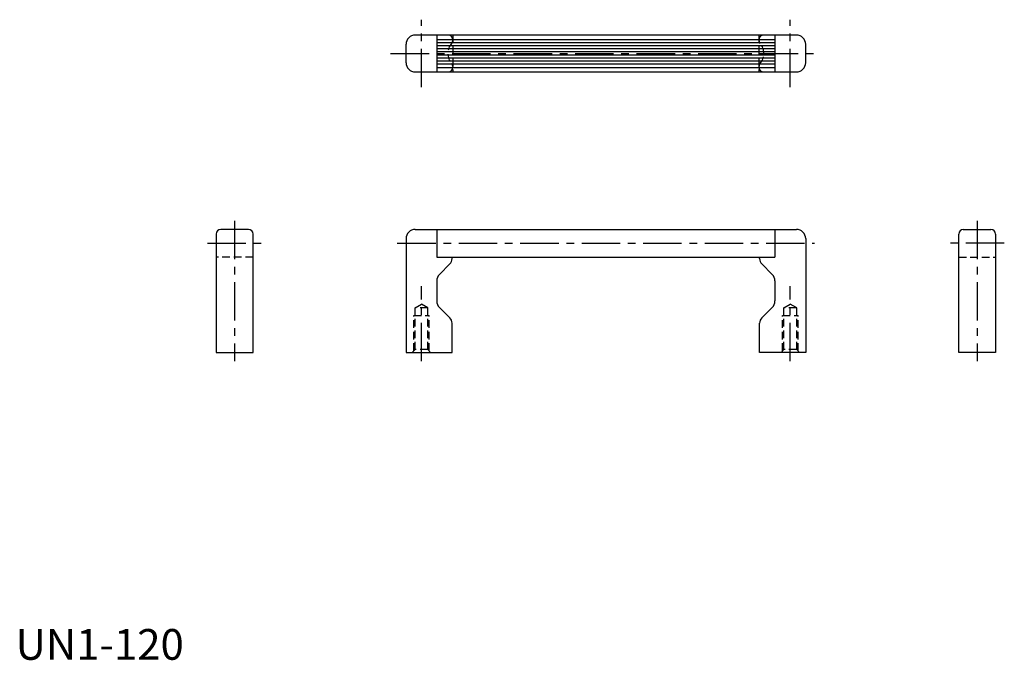
# Model space of a CAD drawing. Extents: x 1 to 322, y 0 to 208.
import ezdxf

# ---------------------------------------------------------------- set-up
doc = ezdxf.new("R2010")
doc.units = 0
doc.header["$LTSCALE"] = 10
doc.linetypes.add('CENTER', pattern=[2, 1.25, -0.25, 0.25, -0.25])
doc.linetypes.add('HIDDEN', pattern=[0.375, 0.25, -0.125])
doc.layers.get('0').update_dxf_attribs({"linetype": 'CONTINUOUS'})
doc.layers.add('1', color=1, linetype='CENTER')
doc.layers.add('2', color=2, linetype='HIDDEN')
doc.styles.add('STANDARD1', font='txt')

msp = doc.modelspace()

# ---------------------------------------------------------------- linework, layer by layer
for p, q in [((253.988483, 203.224268), (129.988483, 203.224268)), ((136.988483, 203.224268), (136.988483, 191.224268)), ((246.988483, 203.224268), (246.988483, 191.224268)), ((126.988483, 194.224268), (126.988483, 200.224268)), ((246.988483, 201.724268), (136.988483, 201.724268)), ((246.988483, 200.724268), (136.988483, 200.724268)), ((246.988483, 199.724268), (136.988483, 199.724268)), ((246.988483, 198.724268), (136.988483, 198.724268)), ((256.988483, 194.224268), (256.988483, 200.224268)), ((246.988483, 197.724268), (136.988483, 197.724268)), ((246.988483, 196.724268), (136.988483, 196.724268)), ((246.988483, 195.724268), (136.988483, 195.724268)), ((246.988486, 196.724268), (136.988486, 196.724268)), ((246.988483, 194.724268), (136.988483, 194.724268)), ((246.988483, 193.724268), (136.988483, 193.724268)), ((136.988483, 192.724268), (246.988483, 192.724268)), ((129.988483, 191.224268), (253.988483, 191.224268)), ((65.232131, 138.500255), (65.232131, 100.00226)), ((75.731585, 140.000177), (66.732053, 140.000177)), ((77.231506, 100.00226), (77.231506, 138.500255)), ((129.988327, 140.000177), (253.988639, 140.000177)), ((136.987962, 140.000177), (136.987962, 131.000646)), ((246.989004, 140.000177), (246.989004, 131.000646)), ((306.74546, 100.00226), (306.74546, 138.500255)), ((308.245382, 140.000177), (317.244913, 140.000177)), ((318.744835, 138.500255), (318.744835, 100.00226)), ((126.988483, 137.000333), (126.988483, 100.00226)), ((256.988483, 137.000333), (256.988483, 100.00226)), ((136.987962, 131.000646), (246.989004, 131.000646)), ((137.866596, 125.379618), (141.255507, 128.768529)), ((141.987702, 130.536204), (141.987702, 131.000646)), ((241.989264, 130.536204), (241.989264, 131.000646)), ((246.11037, 125.379618), (242.721459, 128.768529)), ((136.987962, 123.258408), (136.987962, 116.744029)), ((246.989004, 123.258408), (246.989004, 116.744029)), ((137.866596, 114.622819), (141.255507, 111.233908)), ((246.11037, 114.622819), (242.721459, 111.233908)), ((141.987702, 100.00226), (141.987702, 109.466233)), ((241.989264, 100.00226), (241.989264, 109.466233)), ((65.232131, 100.00226), (77.231506, 100.00226)), ((126.988483, 100.00226), (141.987702, 100.00226)), ((256.988483, 100.00226), (241.989264, 100.00226)), ((318.744835, 100.00226), (306.74546, 100.00226))]:
    msp.add_line(p, q)
for centre, radius, start, end in [((129.988483, 200.224268), 3, 90, 180), ((253.988483, 200.224268), 3, 0, 90), ((129.988483, 194.224268), 3, 180, 270), ((253.988483, 194.224268), 3, 270, 0), ((66.732053, 138.500255), 1.499922, 90, 180), ((75.731585, 138.500255), 1.499922, 0, 90), ((129.988327, 137.000333), 2.999844, 90, 180), ((253.988639, 137.000333), 2.999844, 0, 90), ((308.245382, 138.500255), 1.499922, 90, 180), ((317.244913, 138.500255), 1.499922, 0, 90), ((139.487832, 130.536204), 2.49987, 315, 0), ((244.489134, 130.536204), 2.49987, 180, 225), ((139.987806, 123.258408), 2.999844, 135, 180), ((243.98916, 123.258408), 2.999844, 0, 45), ((139.987806, 116.744029), 2.999844, 180, 225), ((243.98916, 116.744029), 2.999844, 315, 0), ((139.487832, 109.466233), 2.49987, 360, 45), ((244.489134, 109.466233), 2.49987, 135, 180)]:
    msp.add_arc(centre, radius, start, end)
at = {"layer": '1'}
for p, q in [((131.988483, 186.224268), (131.988483, 208.224268)), ((251.988483, 186.224268), (251.988483, 208.224268)), ((121.988483, 197.224268), (261.988483, 197.224268)), ((71.231819, 142.843779), (71.231819, 97.158658)), ((312.745147, 142.843779), (312.745147, 97.158658)), ((62.388529, 135.500411), (80.075108, 135.500411)), ((124.144881, 135.500411), (259.832085, 135.500411)), ((321.588437, 135.500411), (303.901858, 135.500411)), ((131.988223, 97.158658), (131.988223, 121.535063)), ((251.988744, 97.158658), (251.988744, 121.535063))]:
    msp.add_line(p, q, dxfattribs=at)
at = {"layer": '2'}
for p, q in [((142.188483, 203.224268), (142.188483, 191.224268)), ((241.788483, 203.224268), (241.788483, 191.224268)), ((77.231506, 131.000646), (65.232131, 131.000646)), ((306.74546, 131.000646), (318.744835, 131.000646)), ((129.92133, 114.50213), (131.988223, 115.695451)), ((134.055115, 114.50213), (131.988223, 115.695451)), ((249.921851, 114.50213), (251.988744, 115.695451)), ((254.055636, 114.50213), (251.988744, 115.695451)), ((129.92133, 100.902213), (129.92133, 114.50213)), ((134.055115, 114.50213), (129.92133, 114.50213)), ((134.055115, 100.902213), (134.055115, 114.50213)), ((254.055636, 114.50213), (249.921851, 114.50213)), ((249.921851, 100.902213), (249.921851, 114.50213)), ((254.055636, 100.902213), (254.055636, 114.50213)), ((129.488353, 100.469236), (129.488353, 112.00226)), ((129.488353, 112.00226), (134.488093, 112.00226)), ((134.488093, 100.469236), (134.488093, 112.00226)), ((249.488874, 112.00226), (254.488613, 112.00226)), ((249.488874, 100.469236), (249.488874, 112.00226)), ((254.488613, 100.469236), (254.488613, 112.00226)), ((129.92133, 100.902213), (129.021377, 100.00226)), ((134.055115, 100.902213), (129.92133, 100.902213)), ((134.055115, 100.902213), (134.955068, 100.00226)), ((249.921851, 100.902213), (249.021898, 100.00226)), ((254.055636, 100.902213), (249.921851, 100.902213)), ((254.055636, 100.902213), (254.955589, 100.00226))]:
    msp.add_line(p, q, dxfattribs=at)
for points in [[(140.688483, 203.224268, -0.414214), (142.188483, 201.724268), (142.188483, 201.495099, -0.181169), (141.819252, 200.509523, 0.374634), (141.819252, 193.939013, -0.181169), (142.188483, 192.953437), (142.188483, 192.724268, -0.414214), (140.688483, 191.224268)], [(243.288483, 203.224268, 0.414214), (241.788483, 201.724268), (241.788483, 201.495099, 0.181169), (242.157714, 200.509523, -0.374634), (242.157714, 193.939013, 0.181169), (241.788483, 192.953437), (241.788483, 192.724268, 0.414214), (243.288483, 191.224268)]]:
    msp.add_lwpolyline(points, format="xyb", dxfattribs=at)

# ---------------------------------------------------------------- texts
at = {"color": 3, "style": 'STANDARD1'}
msp.add_text('UN1-120', height=10, dxfattribs=at).set_placement((0, 0))

doc.saveas('drawing.dxf')
